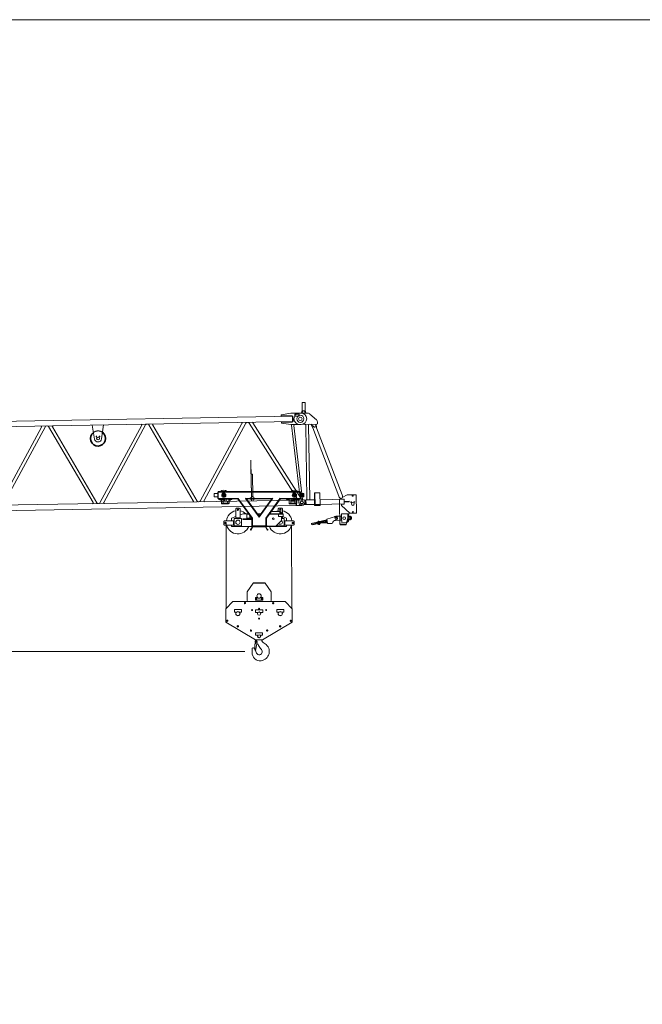
# Model space of a CAD drawing. Units: millimetres. Extents: x 259356 to 5105789, y -518129 to -306794.
# Drawn here: x 538480 to 547297, y -376045 to -362107 of the extents above; entities that cross this region are included whole.
import ezdxf

# ---------------------------------------------------------------- set-up
doc = ezdxf.new("R2010")
doc.units = ezdxf.units.MM
doc.header["$LTSCALE"] = 1000
for name, pattern in [('ACAD_ISO02W100', [15, 12, -3]), ('双点画线', [22, 12, -2, 2, -2, 2, -2]), ('点画线', [18, 12, -2, 2, -2]), ('虚线', [2, 1, -1])]:
    doc.linetypes.add(name, pattern=pattern)
doc.layers.get('0').update_dxf_attribs({"lineweight": 25})
for name, color, linetype, lineweight in [('1粗实线', 1, 'Continuous', 30), ('EB0', 7, 'Continuous', 35), ('剖面线层', 4, 'Continuous', 18), ('尺寸线层', 3, 'Continuous', 18), ('粗实线层', 7, 'Continuous', 35), ('细实线层', 7, 'Continuous', 18), ('虚线层', 6, '虚线', 18)]:
    doc.layers.add(name, color=color, linetype=linetype, lineweight=lineweight)
doc.styles.add('wlx0.7', font='txt', dxfattribs={"width": 0.7})
doc.dimstyles.new('SJSYB-(200)', dxfattribs={"dimscale": 200, "dimtxt": 2, "dimasz": 1.5, "dimexe": 0.6, "dimexo": 1, "dimgap": 0.65, "dimtad": 1, "dimdec": 0, "dimzin": 0, "dimdsep": 46, "dimtxsty": 'wlx0.7', "dimcen": 2.5, "dimdle": 3, "dimclrd": 256, "dimclre": 256, "dimclrt": 4, "dimadec": 1, "dimazin": 0, "dimtfac": 1, "dimtdec": 0, "dimtmove": 1, "dimatfit": 3, "dimfxl": 1, "dimtolj": 1, "dimarcsym": 1})

# ---------------------------------------------------------------- blocks, each defined once
blk = doc.blocks.new('*X91')
at = {"layer": '尺寸线层', "lineweight": 5, "ltscale": 1000}
for points in [[(502925, -371051), (502875, -371351), (502975, -371351)], [(502925, -390984), (502875, -390684), (502975, -390684)]]:
    blk.add_hatch(color=256, dxfattribs=at).paths.add_polyline_path(points, flags=0)
for p, q in [((541670, -371051), (502805, -371051)), ((502925, -390984), (502925, -371051)), ((492965, -390984), (503045, -390984))]:
    blk.add_line(p, q, dxfattribs=at)
at = {"layer": '尺寸线层', "color": 4, "linetype": 'ACAD_ISO02W100', "lineweight": 5, "ltscale": 1000, "insert": (502195, -379739), "char_height": 1200, "width": 5762.68, "attachment_point": 5, "rotation": 90, "style": 'wlx0.7'}
blk.add_mtext('20400', dxfattribs=at)
blk = doc.blocks.new('*X40')
at = {"layer": '细实线层', "ltscale": 3}
h = blk.add_hatch(color=256, dxfattribs=at)
h.paths.add_polyline_path([(59, -1157), (59, -1152), (59, -1150), (60, -1150), (66, -1150)], flags=0)
h.paths.add_polyline_path([(59, -1226), (59, -1223), (59, -1219), (66, -1226), (60, -1226)], flags=0)
h = blk.add_hatch(color=256, dxfattribs=at)
h.paths.add_polyline_path([(9926, -1157), (9921, -1152), (9919, -1150), (9926, -1150)], flags=0)
h.paths.add_polyline_path([(9919, -1226), (9921, -1224), (9926, -1219), (9926, -1226)], flags=0)
at = {"layer": '细实线层'}
for p, q in [((-10, 80), (135, 80)), ((135, 80), (270, 59)), ((140, 18), (270, 18)), ((270, 59), (270, 18)), ((270, 38), (4903, 38)), ((4690, 64), (4880, 90)), ((4690, 39), (4690, 64)), ((4690, 39), (4905, 39)), ((5100, 90), (4880, 90)), ((4903, 38), (4903, -38)), ((4903, 32), (4908, 32)), ((4908, 32), (4908, -33)), ((4910, 34), (4910, -34)), ((5070, 34), (5070, -34)), ((5077, 32), (5072, 32)), ((5072, 32), (5072, -33)), ((5290, 39), (5075, 39)), ((5077, 38), (5077, -38)), ((5077, 38), (9888, 38)), ((5290, 64), (5100, 90)), ((5290, 39), (5290, 64)), ((9865, 80), (9730, 59)), ((9730, 59), (9730, 39)), ((9890, 39), (9730, 39)), ((10010, 80), (9865, 80)), ((9888, -38), (9888, 38)), ((9888, 32), (9893, 32)), ((9893, -33), (9893, 32)), ((9895, 34), (9895, -34)), ((-10, -80), (135, -80)), ((100, -1139), (656, -53)), ((135, -80), (270, -59)), ((140, -18), (270, -18)), ((152, -1135), (708, -49)), ((270, -59), (270, -18)), ((270, -38), (4903, -38)), ((753, -48), (1364, -1135)), ((808, -53), (1419, -1140)), ((2072, -53), (1461, -1140)), ((2127, -48), (1516, -1135)), ((2173, -48), (2784, -1135)), ((2228, -53), (2839, -1140)), ((3492, -53), (2881, -1140)), ((3547, -48), (2936, -1135)), ((3593, -48), (4204, -1135)), ((3648, -53), (4259, -1140)), ((4690, -39), (4690, -64)), ((4690, -39), (4905, -39)), ((4690, -64), (4880, -90)), ((5100, -90), (4880, -90)), ((4903, -33), (4908, -33)), ((5077, -33), (5072, -33)), ((5290, -39), (5075, -39)), ((5077, -38), (9888, -38)), ((5290, -64), (5100, -90)), ((5290, -39), (5290, -64)), ((6332, -53), (5721, -1140)), ((6387, -48), (5776, -1135)), ((6433, -48), (7044, -1135)), ((6488, -53), (7099, -1140)), ((7050, -38), (7210, -38)), ((7050, -38), (7081, -236)), ((7752, -53), (7141, -1140)), ((7210, -38), (7179, -236)), ((7807, -48), (7196, -1135)), ((7853, -48), (8464, -1135)), ((7908, -53), (8519, -1140)), ((9172, -53), (8561, -1140)), ((9227, -48), (8616, -1135)), ((9273, -48), (9941, -1135)), ((9324, -46), (9997, -1140)), ((9890, -39), (9730, -39)), ((9730, -59), (9730, -39)), ((9865, -80), (9730, -59)), ((10010, -80), (9865, -80)), ((9874, -89), (9973, -1082)), ((9888, -33), (9893, -33)), ((9908, -91), (10012, -1141)), ((3568, -1090), (3593, -1090)), ((3568, -1090), (3568, -1150)), ((3593, -1090), (3593, -1150)), ((9288, -1090), (9313, -1090)), ((9288, -1090), (9288, -1150)), ((9313, -1090), (9313, -1150)), ((-50, -1152), (-50, -1188)), ((61, -1150), (-48, -1150)), ((61, -1226), (-33, -1226)), ((52, -1226), (52, -1150)), ((59, -1226), (59, -1150)), ((61, -1150), (9926, -1150)), ((61, -1226), (9926, -1226)), ((9926, -1150), (9926, -1226)), ((9926, -1150), (10041, -1150)), ((10000, -1226), (9926, -1226)), ((10043, -1152), (10043, -1183))]:
    blk.add_line(p, q, dxfattribs=at)
at = {"layer": '细实线层', "ltscale": 3}
for p, q in [((9885, 46), (9730, 46)), ((9885, 46), (9885, 39)), ((4900, -105), (4299, -1140)), ((4961, -100), (4360, -1135)), ((5019, -100), (5620, -1135)), ((5080, -105), (5681, -1140)), ((9885, -46), (9730, -46)), ((9885, -46), (9885, -39)), ((66, -1150), (59, -1157)), ((66, -1226), (59, -1219)), ((66, -1150), (66, -1226)), ((9919, -1150), (9919, -1226)), ((9919, -1150), (9926, -1157)), ((9919, -1226), (9926, -1219))]:
    blk.add_line(p, q, dxfattribs=at)
at = {"layer": '细实线层', "color": 2, "linetype": '双点画线'}
blk.add_lwpolyline([(9924, 37), (9924, 67), (9984, 67), (9984, 37)], close=True, dxfattribs=at)
at = {"layer": '细实线层'}
for centre, radius in [((0, 0), 25), ((0, 0), 25), ((0, 0), 25), ((4990, 0), 22.5), ((10000, 0), 25), ((10000, 0), 25), ((7107, -201), 4), ((7130, -228), 20), ((7152, -201), 4), ((0, -1188), 20), ((10000, -1183), 22.5), ((10000, -1183), 17.5)]:
    blk.add_circle(centre, radius, dxfattribs=at)
for centre, radius, start, end in [((-10, 0), 80, 90, 270), ((140, 0), 18, 89.9998, 270.0005), ((4905, 34), 5, 0, 90), ((5075, 34), 5, 90, 180), ((9890, 34), 5, 0, 90), ((10010, 0), 80, 270, 90), ((647, -48), 10, 332.8973, 90), ((726, -58), 20, 90, 152.8973), ((736, -58), 20, 29.3486, 90), ((816, -48), 10, 90, 209.3486), ((2064, -48), 10, 330.6514, 90), ((2144, -58), 20, 90, 150.6514), ((2156, -58), 20, 29.3486, 90), ((2236, -48), 10, 90, 209.3486), ((3484, -48), 10, 330.6514, 90), ((3564, -58), 20, 90, 150.6514), ((3576, -58), 20, 29.3486, 90), ((3656, -48), 10, 90, 209.3486), ((4905, -34), 5, 270, 360), ((5075, -34), 5, 180, 270), ((6324, -48), 10, 330.6514, 90), ((6404, -58), 20, 90, 150.6514), ((6416, -58), 20, 29.3486, 90), ((6496, -48), 10, 90, 209.3486), ((7744, -48), 10, 330.6514, 90), ((7824, -58), 20, 90, 150.6514), ((7836, -58), 20, 29.3486, 90), ((7916, -48), 10, 90, 209.3486), ((9164, -48), 10, 330.6514, 90), ((9244, -58), 20, 90, 150.6514), ((9256, -58), 20, 31.5698, 90), ((9329, -43), 5, 90, 211.5698), ((9864, -90), 10, 5.6696, 90), ((9890, -34), 5, 270, 360), ((9918, -90), 10, 90, 185.6696), ((7130, -228), 50, 188.7974, 351.2029), ((7107, -201), 5, 0, 270), ((7152, -201), 5, 0, 270), ((9968, -1083), 5, 211.5698, 5.6696), ((-48, -1152), 2, 90, 180), ((0, -1188), 50, 180, 229.4642), ((82, -1130), 20, 270, 332.8973), ((161, -1140), 10, 152.8973, 270), ((1356, -1140), 10, 270, 29.3486), ((1436, -1130), 20, 209.3486, 270), ((1444, -1130), 20, 270, 330.6514), ((1524, -1140), 10, 150.6514, 270), ((2776, -1140), 10, 270, 29.3486), ((2856, -1130), 20, 209.3486, 270), ((2864, -1130), 20, 270, 330.6514), ((2944, -1140), 10, 150.6514, 270), ((4196, -1140), 10, 270, 29.3486), ((4276, -1130), 20, 209.3486, 270), ((5704, -1130), 20, 270, 330.6514), ((5784, -1140), 10, 150.6514, 270), ((7036, -1140), 10, 270, 29.3486), ((7116, -1130), 20, 209.3486, 270), ((7124, -1130), 20, 270, 330.6514), ((7204, -1140), 10, 150.6514, 270), ((8456, -1140), 10, 270, 29.3486), ((8536, -1130), 20, 209.3486, 270), ((8544, -1130), 20, 270, 330.6514), ((8624, -1140), 10, 150.6514, 270), ((9932, -1140), 10, 270, 31.5698), ((10014, -1130), 20, 211.5698, 270), ((10000, -1183), 43, 270, 360), ((10022, -1140), 10, 185.6696, 270)]:
    blk.add_arc(centre, radius, start, end, dxfattribs=at)
at = {"layer": '细实线层', "ltscale": 3}
for centre, radius, start, end in [((4891, -100), 10, 329.8516, 90), ((4978, -110), 20, 90, 149.8516), ((5002, -110), 20, 30.1484, 90), ((5089, -100), 10, 90, 210.1484), ((4282, -1130), 20, 270, 329.8516), ((4368, -1140), 10, 149.8516, 270), ((5612, -1140), 10, 270, 30.1484), ((5698, -1130), 20, 210.1484, 270), ((10041, -1152), 2, 0, 90)]:
    blk.add_arc(centre, radius, start, end, dxfattribs=at)
blk = doc.blocks.new('*X42')
at = {"layer": '细实线层'}
for p, q in [((-12, 540), (-12, 150)), ((-10, 25), (-10, 540)), ((10, 345), (-10, 345)), ((10, 345), (10, 25)), ((-10, 150), (-12, 150)), ((-33, 0), (-12, 0)), ((-25, -8), (-25, 9)), ((-16, 4), (-12, 4)), ((13, 4), (35, 4)), ((13, 0), (37, 0)), ((32, -12), (28, -13))]:
    blk.add_line(p, q, dxfattribs=at)
at = {"layer": '细实线层', "linetype": 'Continuous', "lineweight": 35}
for p, q in [((-20, 0), (-23, 1)), ((-20, 0), (-23, -1)), ((-12, 0), (-20, 0)), ((35, 0), (13, 0)), ((35, 4), (35, 0)), ((-12, -4), (-16, -4)), ((17, -4), (13, -4))]:
    blk.add_line(p, q, dxfattribs=at)
at = {"layer": '细实线层', "linetype": '点画线', "lineweight": 18}
for p, q in [((-12, 0), (-19, 0)), ((19, 0), (13, 0))]:
    blk.add_line(p, q, dxfattribs=at)
at = {"layer": '细实线层', "linetype": 'Continuous', "lineweight": 35}
for centre, radius, start, end in [((-25, 0), 6.55, 50.7305, 309.2695), ((-25, 0), 6.55, 50.7305, 309.2695), ((-25, 0), 1.75, 45, 315), ((-16, 14), 9.67, 242.7842, 270), ((-16, -13), 9.67, 90, 117.2158)]:
    blk.add_arc(centre, radius, start, end, dxfattribs=at)
at = {"layer": '细实线层'}
for points, knots in [([(17, 0), (19, 0), (24, -1), (30, -6), (32, -10), (32, -12)], [0, 0, 0, 0, 7.317735, 13.918058, 20.51838, 20.51838, 20.51838, 20.51838]), ([(17, -4), (19, -4), (24, -5), (27, -10), (28, -13)], [0, 0, 0, 0, 5.590378, 15.675001, 15.675001, 15.675001, 15.675001])]:
    blk.add_open_spline(points, degree=3, knots=knots, dxfattribs=at)
blk = doc.blocks.new('*X41')
at = {"layer": 'EB0'}
blk.add_blockref('*X42', (0, 0), dxfattribs=at)
blk = doc.blocks.new('*X48')
at = {"layer": '粗实线层'}
blk.add_arc((0, 0), 107, 126.6559, 53.3441, dxfattribs=at)
blk = doc.blocks.new('*X49')
at = {"layer": '虚线层'}
blk.add_arc((0, 0), 107, 53.3441, 126.6559, dxfattribs=at)
blk = doc.blocks.new('*X50')
at = {"layer": '细实线层'}
for p, q in [((-367, 67), (-731, -35)), ((-348, 90), (-168, 90)), ((-168, 90), (-108, 90)), ((-168, -90), (-168, 90)), ((-108, -90), (-108, 90)), ((-108, 60), (-105, 60)), ((-105, 180), (156, 180)), ((-105, 0), (-105, 180)), ((-105, -180), (-105, 0)), ((156, 180), (156, 45)), ((156, 60), (156, 131)), ((156, 81), (156, 0)), ((156, 81), (158, 81)), ((156, 0), (156, -180)), ((158, 150), (158, 81)), ((158, 150), (177, 150)), ((158, 81), (158, -81)), ((177, 69), (177, 150)), ((177, 45), (177, 69)), ((177, 58), (177, -58)), ((272, 78), (183, 78)), ((183, 39), (238, 39)), ((238, 39), (272, 39)), ((251, 5), (251, -5)), ((277, 64), (257, 64)), ((277, 53), (257, 53)), ((257, 11), (278, 11)), ((278, 19), (278, 58)), ((278, 45), (306, 45)), ((278, 41), (306, 41)), ((278, 11), (278, 19)), ((282, 41), (311, 41)), ((306, 5), (306, 45)), ((306, 45), (312, 39)), ((306, -45), (306, 5)), ((312, 2), (312, 39)), ((312, -39), (312, 2)), ((-1397, -209), (-734, -59)), ((-1395, -242), (-1133, -182)), ((-1338, -262), (-1346, -231)), ((-1338, -262), (-1011, -188)), ((-1326, -260), (-1333, -228)), ((-1314, -257), (-1321, -225)), ((-1302, -254), (-1309, -222)), ((-1290, -251), (-1297, -220)), ((-1278, -249), (-1285, -217)), ((-1265, -246), (-1273, -214)), ((-1253, -243), (-1260, -211)), ((-1241, -240), (-1248, -209)), ((-1229, -237), (-1236, -206)), ((-1139, -217), (-1132, -215)), ((-1139, -217), (-1135, -233)), ((-999, -202), (-1135, -233)), ((-1087, -205), (-1104, -132)), ((-1102, -175), (-1094, -174)), ((-1091, -251), (-1097, -227)), ((-1050, -197), (-1092, -206)), ((-1045, -213), (-1090, -223)), ((-1038, -241), (-1083, -251)), ((-1082, -224), (-1076, -247)), ((-1077, -250), (-1075, -257)), ((-1043, -250), (-1075, -257)), ((-1072, -259), (-1075, -257)), ((-1074, -249), (-1072, -259)), ((-1045, -253), (-1072, -259)), ((-1055, -198), (-1071, -125)), ((-1062, -166), (-1054, -164)), ((-1052, -217), (-1046, -241)), ((-1047, -243), (-1045, -253)), ((-1045, -253), (-1043, -250)), ((-1044, -243), (-1043, -250)), ((-1031, -237), (-1037, -213)), ((-1023, -157), (-793, -105)), ((-1010, -188), (-1003, -186)), ((-1003, -186), (-999, -202)), ((-788, -154), (-982, -152)), ((-708, -189), (-982, -185)), ((-770, -89), (-727, -80)), ((-762, -165), (-713, -165)), ((-737, -44), (-704, -206)), ((-512, -215), (-697, -213)), ((-359, -74), (-334, -69)), ((-348, -90), (-168, -90)), ((-168, -90), (-108, -90)), ((-108, -60), (-105, -60)), ((156, -180), (-105, -180)), ((156, -81), (158, -81)), ((158, -150), (158, -81)), ((158, -150), (177, -150)), ((177, -150), (177, -45)), ((183, -39), (272, -39)), ((183, -78), (272, -78)), ((257, -10), (278, -10)), ((277, -53), (257, -53)), ((277, -64), (257, -64)), ((278, -58), (278, -10)), ((278, -40), (306, -40)), ((278, -45), (306, -45)), ((282, -40), (311, -40)), ((306, -45), (312, -39))]:
    blk.add_line(p, q, dxfattribs=at)
for centre, radius in [((-348, 0), 37.5), ((-348, 0), 37.5), ((0, 0), 60), ((0, 0), 60), ((267, 0), 9.45), ((-761, -127), 3)]:
    blk.add_circle(centre, radius, dxfattribs=at)
for centre, radius, start, end in [((-348, 0), 90, 90, 144.6727), ((-348, 0), 70, 281.3583, 105.7302), ((-105, 48), 3, 180, 270), ((213, 58), 35.9, 164.2728, 212.8672), ((312, 0), 135, 163.2213, 196.7787), ((213, 58), 35.9, 147.1328, 164.2728), ((257, 58), 5.25, 90, 270), ((257, 5), 5.25, 90, 180), ((242, 58), 35.9, 327.1328, 32.8672), ((143, 0), 135, 8.5233, 16.7787), ((143, 0), 135, 4.4601, 8.5233), ((-1087, -128), 16.7, 12.7584, 192.7932), ((-1087, -236), 13.4, 67.7632, 137.8232), ((-1086, -238), 13.4, 247.7632, 317.8232), ((-1056, -266), 50, 84.8593, 120.7271), ((-1072, -198), 50, 264.8593, 300.7271), ((-1042, -226), 13.4, 67.7632, 137.8232), ((-1041, -228), 13.4, 247.7632, 317.8232), ((-984, -277), 125, 89.2245, 102.8101), ((-984, -310), 125, 89.2245, 102.8101), ((-761, -127), 38, 102.81, 276.0173), ((-729, -43), 8, 101.3583, 191.3583), ((-697, -205), 8, 191.3583, 269.2245), ((-319, -270), 200, 101.3583, 164.2169), ((-348, 0), 90, 244.5917, 270), ((-105, -48), 3, 90, 180), ((213, -58), 35.9, 147.1328, 212.8672), ((257, -5), 5.25, 180, 270), ((257, -58), 5.25, 90, 270), ((143, 0), 135, 343.2213, 355.5399), ((242, -58), 35.9, 327.1328, 32.8672)]:
    blk.add_arc(centre, radius, start, end, dxfattribs=at)
for points, knots in [([(-1395, -242), (-1395, -239), (-1394, -233), (-1390, -224), (-1395, -216), (-1397, -211), (-1397, -209)], [0, 0, 0, 0, 7.749621, 18.654286, 28.399428, 34.015314, 34.015314, 34.015314, 34.015314]), ([(-1132, -215), (-1132, -205), (-1132, -188), (-1133, -168), (-1133, -151), (-1114, -147), (-1107, -164), (-1100, -182), (-1094, -198), (-1092, -206)], [0, 0, 0, 0, 31.582514, 48.649783, 63.665743, 77.81111, 89.667958, 113.486178, 139.240176, 139.240176, 139.240176, 139.240176]), ([(-1010, -188), (-1014, -178), (-1021, -163), (-1029, -144), (-1037, -129), (-1055, -134), (-1055, -152), (-1053, -172), (-1051, -188), (-1050, -197)], [0, 0, 0, 0, 31.582514, 48.649783, 63.665743, 77.81111, 89.667958, 113.486178, 139.240176, 139.240176, 139.240176, 139.240176])]:
    blk.add_open_spline(points, degree=3, knots=knots, dxfattribs=at)
blk = doc.blocks.new('*X51')
at = {"layer": '细实线层'}
for p, q in [((29, 230), (71, 230)), ((29, 230), (29, 122)), ((71, 230), (71, 122)), ((98, 80), (-10, 80)), ((19, 80), (29, 122)), ((38, 106), (19, 80)), ((81, 80), (62, 106)), ((71, 122), (81, 80)), ((137, 65), (230, -16)), ((233, -80), (-10, -80)), ((74, -1140), (74, -90)), ((116, -1140), (116, -90)), ((175, -130), (145, -80)), ((145, -80), (192, -121)), ((175, -130), (527, -1103)), ((207, -117), (223, -80)), ((223, -80), (228, -130)), ((228, -130), (574, -1086)), ((243, -70), (243, -50)), ((180, -1050), (260, -1050)), ((180, -1050), (180, -1230)), ((188, -1050), (188, -1230)), ((260, -1050), (260, -1230)), ((575, -1124), (642, -1088)), ((642, -1088), (772, -1088)), ((709, -1103), (734, -1103)), ((772, -1088), (772, -1348)), ((-42, -1152), (-42, -1183)), ((61, -1150), (-40, -1150)), ((61, -1216), (-26, -1216)), ((45, -1216), (45, -1150)), ((53, -1216), (53, -1150)), ((59, -1150), (53, -1156)), ((59, -1216), (53, -1210)), ((59, -1216), (59, -1150)), ((61, -1150), (180, -1150)), ((61, -1216), (251, -1216)), ((180, -1230), (260, -1230)), ((251, -1216), (600, -1216)), ((260, -1150), (600, -1150)), ((534, -1146), (553, -1136)), ((534, -1146), (534, -1216)), ((534, -1150), (534, -1206)), ((535, -1216), (535, -1501)), ((562, -1217), (600, -1217)), ((562, -1235), (562, -1217)), ((562, -1235), (677, -1348)), ((589, -1149), (600, -1149)), ((600, -1149), (600, -1217)), ((600, -1179), (670, -1179)), ((600, -1187), (670, -1187)), ((610, -1179), (610, -1187)), ((670, -1179), (670, -1187)), ((669, -1341), (625, -1501)), ((677, -1348), (772, -1348)), ((535, -1501), (625, -1501)), ((540, -1501), (540, -1511)), ((540, -1511), (625, -1511)), ((625, -1501), (625, -1511))]:
    blk.add_line(p, q, dxfattribs=at)
for centre, radius in [((0, 0), 50), ((0, 0), 25), ((722, -1103), 6.25), ((0, -1183), 17.5), ((699, -1191), 4), ((722, -1218), 20), ((744, -1191), 4), ((722, -1332), 6.25), ((595, -1416), 20)]:
    blk.add_circle(centre, radius, dxfattribs=at)
for centre, radius, start, end in [((-10, 0), 80, 90, 269.9999), ((50, 97), 15, 36.7815, 143.4623), ((98, 20), 60, 48.9197, 90), ((64, -90), 10, 0, 90), ((126, -90), 10, 90, 180), ((198, -113), 10, 228.9123, 336.9611), ((193, -50), 50, 0, 43.1632), ((233, -70), 10, 270, 360), ((585, -1082), 62.5, 199.838, 252.9681), ((515, -1108), 62.5, 326.7078, 19.838), ((-40, -1152), 2, 90, 180), ((0, -1183), 42, 180, 231.7856), ((64, -1140), 10, 270, 0), ((126, -1140), 10, 180, 270), ((699, -1191), 5, 270, 180), ((744, -1191), 5, 270, 180)]:
    blk.add_arc(centre, radius, start, end, dxfattribs=at)
blk = doc.blocks.new('*X54')
at = {"layer": '剖面线层', "color": 0, "linetype": 'Continuous', "lineweight": 18}
for p, q in [((-24, -5), (-9, 10)), ((-24, 0), (-13, 10)), ((-24, 4), (-18, 10)), ((-24, 9), (-22, 10)), ((-7, -8), (-24, 8)), ((-12, -8), (-24, 4)), ((-22, -8), (-4, 10)), ((-3, -8), (-21, 10)), ((-18, -8), (0, 10)), ((2, -8), (-17, 10)), ((-13, -8), (5, 10)), ((6, -8), (-12, 10)), ((-9, -8), (9, 10)), ((11, -8), (-8, 10)), ((-5, -8), (11, 8)), ((15, -8), (-3, 10)), ((0, -8), (11, 3)), ((20, -8), (1, 10)), ((4, -8), (15, 2)), ((11, 5), (6, 10)), ((9, -8), (20, 2)), ((11, 9), (10, 10)), ((13, -8), (24, 2)), ((24, -8), (14, 2)), ((26, -6), (18, 2)), ((18, -8), (26, 0)), ((26, -1), (23, 2)), ((-16, -8), (-24, -1)), ((-21, -8), (-24, -5)), ((22, -8), (26, -4))]:
    blk.add_line(p, q, dxfattribs=at)
blk = doc.blocks.new('*X55')
at = {"layer": '剖面线层', "color": 0, "linetype": 'Continuous', "lineweight": 18}
for p, q in [((-21, -6), (-5, 9)), ((-21, -2), (-10, 9)), ((-21, 3), (-14, 9)), ((-21, 7), (-19, 9)), ((-5, -9), (-21, 7)), ((-9, -9), (-21, 2)), ((-19, -9), (-1, 9)), ((0, -9), (-18, 9)), ((-14, -9), (4, 9)), ((4, -9), (-14, 9)), ((-10, -9), (8, 9)), ((9, -9), (-9, 9)), ((-5, -9), (13, 9)), ((13, -9), (-5, 9)), ((-1, -9), (17, 9)), ((14, -6), (0, 9)), ((4, -9), (22, 9)), ((15, -2), (4, 9)), ((19, -2), (9, 9)), ((24, -2), (13, 9)), ((15, -2), (26, 9)), ((28, -2), (18, 9)), ((20, -2), (29, 8)), ((29, 2), (22, 9)), ((24, -2), (29, 3)), ((29, 6), (27, 9)), ((-14, -9), (-21, -2)), ((-18, -9), (-21, -7)), ((8, -9), (14, -3)), ((13, -9), (14, -7)), ((29, -2), (29, -1))]:
    blk.add_line(p, q, dxfattribs=at)
blk = doc.blocks.new('*X53')
at = {"layer": '细实线层'}
for p, q in [((-635, -25), (-635, 25)), ((-635, 25), (-585, 25)), ((-585, -45), (-585, 45)), ((580, 45), (-585, 45)), ((-580, 50), (-580, -50)), ((580, 50), (-580, 50)), ((-580, -45), (-580, 45)), ((-580, 45), (585, 45)), ((574, 45), (-574, 45)), ((-574, 45), (574, 45)), ((580, -50), (580, 50)), ((585, -45), (585, 45)), ((635, 25), (585, 25)), ((620, 7), (585, 7)), ((620, 6), (585, 6)), ((620, -14), (620, 14)), ((635, 14), (620, 14)), ((623, 11), (620, 11)), ((623, -10), (623, 11)), ((628, 9), (623, 9)), ((623, -5), (623, 6)), ((623, 5), (628, 5)), ((629, -6), (629, 7)), ((629, 0), (629, 6)), ((635, -25), (635, 25)), ((-635, -25), (-585, -25)), ((-297, -45), (-585, -45)), ((-580, -45), (-297, -45)), ((-580, -50), (-294, -50)), ((-574, -45), (-297, -45)), ((-297, -45), (-574, -45)), ((-568, -50), (-568, -58)), ((-568, -58), (-568, -62)), ((-568, -58), (-536, -58)), ((-568, -58), (-468, -58)), ((-568, -62), (-536, -62)), ((-554, -68), (-554, -64)), ((-543, -64), (-554, -64)), ((-553, -64), (-553, -62)), ((-545, -64), (-552, -64)), ((-548, -68), (-552, -68)), ((-544, -68), (-552, -68)), ((-551, -64), (-551, -68)), ((-548, -62), (-550, -64)), ((-548, -64), (-546, -62)), ((-546, -68), (-546, -64)), ((-544, -64), (-544, -62)), ((-543, -68), (-543, -64)), ((-533, -65), (-533, -114)), ((-529, -65), (-529, -114)), ((-526, -117), (-431, -117)), ((-526, -121), (-431, -121)), ((-506, -86), (-504, -84)), ((-504, -114), (-506, -113)), ((-504, -84), (-452, -84)), ((-504, -114), (-452, -114)), ((-490, -114), (-490, -117)), ((-490, -117), (-466, -117)), ((-488, -58), (-488, -84)), ((-487, -121), (-469, -121)), ((-487, -121), (-486, -122)), ((-487, -121), (-481, -121)), ((-486, -122), (-470, -122)), ((-473, -58), (-388, -58)), ((-469, -121), (-470, -122)), ((-468, -58), (-468, -84)), ((-466, -114), (-466, -117)), ((-451, -86), (-452, -84)), ((-452, -114), (-451, -113)), ((-428, -114), (-428, -65)), ((-424, -114), (-424, -65)), ((-421, -58), (-388, -58)), ((-421, -62), (-388, -62)), ((-414, -68), (-414, -64)), ((-403, -64), (-414, -64)), ((-413, -64), (-413, -62)), ((-405, -64), (-412, -64)), ((-408, -68), (-412, -68)), ((-404, -68), (-412, -68)), ((-411, -64), (-411, -68)), ((-408, -62), (-410, -64)), ((-408, -64), (-406, -62)), ((-406, -68), (-406, -64)), ((-404, -64), (-404, -62)), ((-403, -68), (-403, -64)), ((-388, -50), (-388, -58)), ((-388, -62), (-388, -58)), ((-105, -323), (-303, -50)), ((-105, -323), (-303, -50)), ((-105, -323), (-303, -50)), ((-105, -323), (-303, -50)), ((-95, -324), (-297, -45)), ((-95, -324), (-297, -45)), ((-1, -309), (-193, -44)), ((192, -45), (-192, -45)), ((-192, -45), (192, -45)), ((-192, -45), (192, -45)), ((192, -45), (-192, -45)), ((0, -310), (-192, -45)), ((189, -50), (-189, -50)), ((-189, -50), (189, -50)), ((-189, -50), (189, -50)), ((189, -50), (-189, -50)), ((0, -297), (-180, -50)), ((0, -297), (-179, -50)), ((0, -297), (-179, -51)), ((0, -297), (-179, -51)), ((0, -310), (193, -44)), ((0, -310), (192, -45)), ((0, -297), (180, -50)), ((0, -297), (179, -50)), ((93, -323), (296, -44)), ((93, -323), (295, -45)), ((105, -323), (303, -50)), ((291, -50), (580, -50)), ((291, -50), (580, -50)), ((295, -45), (574, -45)), ((295, -45), (585, -45)), ((388, -50), (388, -58)), ((388, -58), (388, -62)), ((388, -58), (421, -58)), ((473, -58), (388, -58)), ((388, -62), (421, -62)), ((403, -68), (403, -64)), ((414, -64), (403, -64)), ((404, -64), (404, -62)), ((412, -68), (404, -68)), ((412, -64), (405, -64)), ((408, -68), (405, -68)), ((406, -64), (406, -68)), ((408, -62), (407, -64)), ((408, -64), (410, -62)), ((411, -68), (411, -64)), ((413, -64), (413, -62)), ((414, -68), (414, -64)), ((424, -65), (424, -114)), ((428, -65), (428, -114)), ((431, -117), (526, -117)), ((431, -121), (526, -121)), ((451, -86), (452, -85)), ((452, -115), (451, -113)), ((452, -85), (504, -85)), ((452, -115), (504, -115)), ((467, -115), (467, -117)), ((490, -117), (467, -117)), ((468, -58), (468, -85)), ((568, -58), (468, -58)), ((469, -117), (469, -117)), ((487, -121), (469, -121)), ((469, -121), (470, -122)), ((486, -122), (470, -122)), ((487, -121), (481, -121)), ((487, -121), (486, -122)), ((487, -117), (487, -117)), ((488, -58), (488, -85)), ((490, -115), (490, -117)), ((506, -86), (504, -85)), ((504, -115), (506, -113)), ((529, -114), (529, -65)), ((533, -114), (533, -65)), ((536, -58), (568, -58)), ((536, -62), (568, -62)), ((543, -68), (543, -64)), ((543, -64), (554, -64)), ((544, -64), (544, -62)), ((544, -68), (552, -68)), ((545, -64), (552, -64)), ((548, -64), (546, -62)), ((546, -68), (546, -64)), ((548, -62), (550, -64)), ((548, -68), (552, -68)), ((551, -64), (551, -68)), ((553, -64), (553, -62)), ((554, -68), (554, -64)), ((568, -50), (568, -58)), ((568, -62), (568, -58)), ((620, -5), (585, -5)), ((620, -7), (585, -7)), ((635, -25), (585, -25)), ((623, -10), (620, -10)), ((635, -14), (620, -14)), ((628, -4), (623, -4)), ((628, -8), (623, -8)), ((-330, -195), (-330, -320)), ((-280, -185), (-320, -185)), ((-270, -195), (-270, -320)), ((-270, -279), (-225, -262)), ((-225, -262), (-149, -262)), ((-172, -269), (-144, -269)), ((-172, -269), (-172, -325)), ((-149, -262), (-149, -262)), ((-25, -262), (25, -262)), ((25, -262), (-25, -262)), ((25, -262), (-25, -262)), ((-25, -262), (25, -262)), ((-20, -269), (20, -269)), ((144, -269), (340, -269)), ((149, -262), (340, -262)), ((149, -262), (149, -262)), ((305, -233), (170, -233)), ((270, -195), (270, -233)), ((276, -269), (276, -301)), ((280, -185), (320, -185)), ((315, -243), (315, -262)), ((330, -195), (330, -262)), ((340, -262), (340, -301)), ((-498, -373), (-498, -413)), ((-488, -363), (-363, -363)), ((-390, -323), (-330, -301)), ((-390, -363), (-390, -323)), ((-363, -363), (-363, -423)), ((-353, -343), (-353, -330)), ((-353, -330), (-353, -436)), ((-248, -330), (-353, -330)), ((-270, -320), (-330, -320)), ((-248, -436), (-248, -330)), ((-230, -343), (-230, -335)), ((-230, -335), (-105, -335)), ((-230, -343), (-105, -343)), ((-172, -325), (-111, -325)), ((-131, -287), (-131, -325)), ((-115, -343), (-115, -335)), ((-111, -314), (-111, -325)), ((-96, -323), (-105, -323)), ((-105, -323), (-105, -443)), ((-105, -323), (-105, -443)), ((-93, -323), (-104, -323)), ((-95, -324), (-95, -441)), ((-95, -324), (-95, -441)), ((0, -297), (0, -310)), ((93, -323), (104, -323)), ((93, -323), (105, -323)), ((93, -323), (105, -323)), ((95, -323), (95, -441)), ((95, -323), (95, -441)), ((105, -323), (105, -428)), ((105, -323), (105, -443)), ((105, -323), (105, -443)), ((315, -358), (235, -438)), ((340, -301), (276, -301)), ((315, -301), (315, -358)), ((315, -320), (330, -320)), ((315, -330), (353, -330)), ((390, -323), (330, -301)), ((330, -301), (330, -320)), ((353, -330), (353, -436)), ((363, -363), (363, -423)), ((488, -363), (363, -363)), ((390, -363), (390, -323)), ((498, -373), (498, -413)), ((-488, -423), (-363, -423)), ((-390, -423), (-390, -443)), ((-390, -443), (-105, -443)), ((-353, -436), (-353, -423)), ((-248, -436), (-353, -436)), ((-94, -447), (-115, -483)), ((-110, -486), (-115, -483)), ((-89, -450), (-113, -491)), ((0, -435), (-105, -435)), ((0, -435), (-105, -435)), ((95, -441), (-95, -441)), ((-91, -441), (-94, -447)), ((91, -441), (-91, -441)), ((-91, -441), (-84, -441)), ((-91, -441), (-84, -441)), ((-87, -447), (-89, -450)), ((-87, -447), (-84, -447)), ((-84, -441), (84, -441)), ((-84, -447), (84, -447)), ((0, -435), (105, -435)), ((0, -435), (105, -435)), ((91, -441), (84, -441)), ((91, -441), (84, -441)), ((87, -447), (84, -447)), ((87, -447), (89, -450)), ((89, -450), (110, -486)), ((91, -441), (94, -447)), ((94, -447), (115, -483)), ((115, -438), (105, -428)), ((390, -443), (105, -443)), ((110, -486), (115, -483)), ((110, -486), (115, -483)), ((235, -438), (115, -438)), ((248, -436), (248, -425)), ((248, -436), (353, -436)), ((488, -423), (363, -423)), ((390, -443), (390, -423))]:
    blk.add_line(p, q, dxfattribs=at)
for centre, radius in [((-500, 0), 30), ((-500, 0), 30), ((-500, 0), 17.5), ((-500, 0), 17.5), ((-500, 0), 13), ((-500, 0), 6.85), ((500, 0), 30), ((500, 0), 30), ((500, 0), 17.5), ((500, 0), 17.5), ((500, 0), 13), ((500, 0), 6.85), ((-300, -206), 10.5), ((300, -206), 10.5), ((300, -248), 8), ((-477, -393), 10.5), ((-300, -383), 30), ((-300, -383), 30), ((200, -333), 12), ((477, -393), 10.5), ((-118, -488), 6), ((118, -488), 6)]:
    blk.add_circle(centre, radius, dxfattribs=at)
for centre, radius, start, end in [((-500, 0), 70, 45.5847, 134.4153), ((500, 0), 70, 45.5847, 134.4153), ((624, 7), 4.19, 327.9444, 32.0556), ((614, 0), 15, 342.8118, 17.1882), ((-500, 0), 70, 220.0052, 220.1438), ((-552, -66), 2.51, 236.6708, 303.3292), ((-548, -59), 9.02, 252.1657, 287.8343), ((-544, -66), 2.51, 236.6708, 303.3292), ((-536, -65), 7, 0, 90), ((-536, -65), 3, 0, 90), ((-526, -114), 7, 180, 270), ((-500, 0), 70, 245.5994, 279.6181), ((-526, -114), 3, 180, 270), ((-449, -99), 58, 166.4083, 193.5917), ((-500, 0), 70, 296.9231, 304.0431), ((-507, -99), 58, 346.5033, 13.4967), ((-431, -114), 7, 270, 0), ((-431, -114), 3, 270, 0), ((-421, -65), 7, 90, 180), ((-421, -65), 3, 90, 180), ((-412, -66), 2.51, 236.6708, 303.3292), ((-408, -59), 9.02, 252.1657, 287.8343), ((-404, -66), 2.51, 236.6708, 303.3292), ((404, -66), 2.51, 236.6708, 303.3292), ((408, -59), 9.02, 252.1657, 287.8343), ((412, -66), 2.51, 236.6708, 303.3292), ((421, -65), 7, 0, 90), ((421, -65), 3, 0, 90), ((431, -114), 7, 180, 270), ((431, -114), 3, 180, 270), ((507, -100), 58, 166.4083, 193.5917), ((500, 0), 70, 235.9569, 243.0769), ((500, 0), 70, 260.3819, 294.4006), ((449, -100), 58, 346.5033, 13.4967), ((526, -114), 7, 270, 0), ((526, -114), 3, 270, 0), ((536, -65), 7, 90, 180), ((536, -65), 3, 90, 180), ((544, -66), 2.51, 236.6708, 303.3292), ((548, -59), 9.02, 252.1657, 287.8343), ((552, -66), 2.51, 236.6708, 303.3292), ((500, 0), 70, 319.8562, 319.9948), ((624, -6), 4.19, 327.9444, 32.0556), ((-300, -383), 165, 100.4757, 173.0379), ((-320, -195), 10, 90, 180), ((-280, -195), 10, 0, 90), ((-300, -383), 165, 47.1423, 79.5243), ((300, -383), 165, 100.4757, 114.4128), ((280, -195), 10, 90, 180), ((305, -243), 10, 0, 90), ((320, -195), 10, 360, 90), ((300, -383), 165, 6.9621, 79.5243), ((-488, -373), 10, 90, 180), ((-488, -413), 10, 180, 270), ((300, -383), 30, 210.8787, 60.2278), ((488, -373), 10, 0, 90), ((488, -413), 10, 270, 0), ((-300, -383), 165, 194.0297, 338.6763), ((-84, -453), 12, 90, 150), ((-84, -453), 6, 90, 150), ((84, -453), 12, 30, 90), ((84, -453), 6, 30, 90), ((300, -383), 165, 201.3237, 345.9703)]:
    blk.add_arc(centre, radius, start, end, dxfattribs=at)
for name, p in [('*X55', (606, 16)), ('*X54', (609, -17))]:
    blk.add_blockref(name, p, dxfattribs=at)
blk = doc.blocks.new('*X56')
at = {"layer": '细实线层'}
for p, q in [((-85, 0), (85, 0)), ((-84, -8), (-84, 0)), ((-85, -8), (-170, -128)), ((-170, -248), (-170, -128)), ((-85, -8), (-85, 0)), ((-85, -8), (85, -8)), ((85, -8), (85, 0)), ((85, -8), (170, -128)), ((170, -248), (170, -128)), ((-370, -268), (-470, -368)), ((370, -268), (-370, -268)), ((-200, -278), (-209, -283)), ((-191, -283), (-200, -278)), ((-170, -248), (-165, -268)), ((-49, -248), (-49, -209)), ((-23, -209), (-49, -209)), ((51, -248), (-49, -248)), ((51, -209), (23, -209)), ((51, -248), (51, -209)), ((170, -248), (165, -268)), ((200, -278), (191, -283)), ((209, -283), (200, -278)), ((370, -268), (470, -368)), ((-470, -368), (-470, -558)), ((-250, -378), (-350, -378)), ((-350, -378), (-350, -417)), ((-321, -417), (-350, -417)), ((-300, -417), (-300, -417)), ((-250, -417), (-279, -417)), ((-250, -378), (-250, -417)), ((-209, -283), (-209, -293)), ((-209, -293), (-200, -298)), ((-200, -298), (-191, -293)), ((-191, -283), (-191, -293)), ((51, -384), (-49, -384)), ((-49, -384), (-49, -423)), ((51, -384), (51, -423)), ((191, -283), (191, -293)), ((191, -293), (200, -298)), ((200, -298), (209, -293)), ((209, -283), (209, -293)), ((350, -378), (250, -378)), ((250, -378), (250, -417)), ((279, -417), (250, -417)), ((300, -417), (300, -417)), ((350, -417), (321, -417)), ((350, -378), (350, -417)), ((470, -368), (470, -558)), ((-450, -528), (-459, -533)), ((-459, -533), (-459, -543)), ((-459, -543), (-450, -548)), ((-441, -533), (-450, -528)), ((-450, -548), (-441, -543)), ((-441, -533), (-441, -543)), ((-18, -423), (-49, -423)), ((51, -423), (18, -423)), ((450, -528), (441, -533)), ((441, -533), (441, -543)), ((441, -543), (450, -548)), ((459, -533), (450, -528)), ((450, -548), (459, -543)), ((459, -533), (459, -543)), ((-470, -558), (-50, -808)), ((-300, -608), (-309, -613)), ((-309, -613), (-309, -623)), ((-309, -623), (-300, -628)), ((-291, -613), (-300, -608)), ((-300, -628), (-291, -623)), ((-291, -613), (-291, -623)), ((-115, -668), (-124, -673)), ((-124, -673), (-124, -683)), ((-124, -683), (-115, -688)), ((-106, -673), (-115, -668)), ((-115, -688), (-106, -683)), ((-106, -673), (-106, -683)), ((50, -808), (470, -558)), ((115, -668), (106, -673)), ((106, -673), (106, -683)), ((106, -683), (115, -688)), ((124, -673), (115, -668)), ((115, -688), (124, -683)), ((124, -673), (124, -683)), ((300, -608), (291, -613)), ((291, -613), (291, -623)), ((291, -623), (300, -628)), ((309, -613), (300, -608)), ((300, -628), (309, -623)), ((309, -613), (309, -623)), ((-53, -864), (-53, -835)), ((50, -708), (-50, -708)), ((-50, -708), (-50, -743)), ((-17, -743), (-50, -743)), ((50, -808), (-50, -808)), ((-50, -822), (-37, -812)), ((50, -743), (17, -743)), ((50, -743), (50, -708)), ((-59, -945), (-59, -867)), ((-56, -867), (-59, -867)), ((-51, -945), (-59, -945)), ((-46, -941), (-29, -837)), ((-33, -860), (-21, -868)), ((21, -931), (33, -944)), ((71, -855), (86, -865))]:
    blk.add_line(p, q, dxfattribs=at)
at = {"layer": '细实线层', "linetype": '点画线'}
for p, q in [((-200, -301), (-200, -275)), ((200, -301), (200, -275)), ((-188, -288), (-212, -288)), ((212, -288), (188, -288)), ((-438, -538), (-462, -538)), ((-450, -551), (-450, -525)), ((462, -538), (438, -538)), ((450, -551), (450, -525)), ((-288, -618), (-312, -618)), ((-300, -631), (-300, -605)), ((127, -678), (103, -678)), ((115, -691), (115, -665)), ((312, -618), (288, -618)), ((300, -631), (300, -605))]:
    blk.add_line(p, q, dxfattribs=at)
at = {"layer": '细实线层'}
for centre, radius in [((-36, -229), 5.2), ((-36, -229), 4), ((0, -188), 31), ((0, -188), 30), ((36, -229), 5.2), ((36, -229), 4), ((-300, -438), 30), ((-300, -438), 28), ((-200, -288), 8.67), ((-100, -388), 6.5), ((0, -438), 23.5), ((0, -438), 22.5), ((0, -438), 22.5), ((0, -368), 6.5), ((100, -388), 6.5), ((200, -288), 8.67), ((300, -438), 30), ((300, -438), 28), ((-450, -538), 8.67), ((0, -508), 6.5), ((450, -538), 8.67), ((-300, -618), 8.67), ((-115, -678), 8.67), ((115, -678), 8.67), ((300, -618), 8.67), ((-41, -835), 6.25), ((-41, -835), 6.25), ((0, -758), 22.5), ((0, -758), 20.5)]:
    blk.add_circle(centre, radius, dxfattribs=at)
for centre, radius, start, end in [((-41, -835), 16, 125, 221.4096), ((-41, -835), 12, 350.6243, 180), ((-46, -799), 16, 305, 325.6181), ((15, -829), 46.8, 170.3337, 177.7478), ((120, -780), 90, 198.4424, 236.7948), ((-84, -935), 16, 33.8373, 189.1415), ((-287, -967), 190, 355.0324, 9.1415), ((-228, -1032), 190, 14.0095, 33.8373), ((-56, -864), 3, 270, 0), ((-51, -940), 5, 270, 350.6243), ((0, -975), 45, 194.0095, 42.9924), ((15, -829), 46.8, 194.682, 202.09), ((-30, -882), 16, 22.8027, 55), ((160, -802), 190, 202.8027, 222.9924), ((14, -974), 131, 276.135, 56.7948), ((14, -994), 112, 175.0324, 277.1809)]:
    blk.add_arc(centre, radius, start, end, dxfattribs=at)
blk = doc.blocks.new('*X52')
at = {"layer": '细实线层'}
for p, q in [((-243, 2203), (-242, 994)), ((688, 994), (683, 2173))]:
    blk.add_line(p, q, dxfattribs=at)
at = {"layer": '粗实线层'}
blk.add_blockref('*X53', (223, 2596), dxfattribs=at)
at = {"layer": '细实线层'}
blk.add_blockref('*X56', (223, 1357), dxfattribs=at)
blk = doc.blocks.new('*X23')
at = {"rotation": 1}
blk.add_blockref('*X51', (51521, 3587), dxfattribs=at)
at = {"layer": '粗实线层', "rotation": 1}
for name, p in [('*X40', (41523, 3413)), ('*X49', (48656, 3309)), ('*X41', (50841, 2460))]:
    blk.add_blockref(name, p, dxfattribs=at)
at = {"layer": '粗实线层'}
blk.add_blockref('*X52', (50714, -90), dxfattribs=at)
at = {"layer": '粗实线层', "xscale": 0.3333299999999999, "yscale": 0.33333, "zscale": 0.33333, "rotation": 1}
blk.add_blockref('*X50', (52141, 2182), dxfattribs=at)
at = {"layer": '细实线层', "rotation": 1}
blk.add_blockref('*X48', (48656, 3309), dxfattribs=at)
blk = doc.blocks.new('*X93')
at = {"layer": '1粗实线', "color": 4, "linetype": 'ACAD_ISO02W100', "lineweight": 5, "ltscale": 1000}
blk.add_blockref('*X23', (-15389, -11253), dxfattribs=at)
blk = doc.blocks.new('*X95')
at = {"layer": '尺寸线层', "lineweight": 5, "ltscale": 1000}
for points in [[(554668, -362107), (554618, -362407), (554718, -362407)], [(554668, -390421), (554618, -390121), (554718, -390121)]]:
    blk.add_hatch(color=256, dxfattribs=at).paths.add_polyline_path(points, flags=0)
for p, q in [((513788, -362107), (554788, -362107)), ((554668, -390421), (554668, -362107)), ((562495, -390421), (554548, -390421))]:
    blk.add_line(p, q, dxfattribs=at)
at = {"layer": '尺寸线层', "color": 4, "linetype": 'ACAD_ISO02W100', "lineweight": 5, "ltscale": 1000, "insert": (553938, -374854), "char_height": 1200, "width": 5762.68, "attachment_point": 5, "rotation": 90, "style": 'wlx0.7'}
blk.add_mtext('28800', dxfattribs=at)

msp = doc.modelspace()

# ---------------------------------------------------------------- dimensions: what is measured, and where the dimension line sits
at = {"layer": '尺寸线层', "color": 4, "linetype": 'ACAD_ISO02W100', "lineweight": 5, "ltscale": 1000}
dim = msp.add_linear_dim(base=(502925.147, -371050.764), p1=(492765.253, -390983.567), p2=(541869.956, -371050.764), angle=90, text='20400', dimstyle='SJSYB-(200)', override={"dimtxt": 6, "dimsah": 1, "dimtfill": 1}, dxfattribs=at)
dim.commit()
dim.dimension.update_dxf_attribs({"geometry": '*X91', "text_midpoint": (502195.147, -379739.097), "dimtype": 160})

# ---------------------------------------------------------------- next in the draw order: block references
at = {"layer": '1粗实线', "color": 7, "linetype": 'ACAD_ISO02W100', "ltscale": 1000}
msp.add_blockref('*X93', (506322.199, -360090.974), dxfattribs=at)

# ---------------------------------------------------------------- next in the draw order: dimensions: what is measured, and where the dimension line sits
at = {"layer": '尺寸线层', "color": 4, "linetype": 'ACAD_ISO02W100', "lineweight": 5, "ltscale": 1000}
dim = msp.add_linear_dim(base=(554668.017, -362106.748), p1=(562695.081, -390420.799), p2=(513587.878, -362106.748), angle=90, text='28800', dimstyle='SJSYB-(200)', override={"dimtxt": 6, "dimsah": 1, "dimtfill": 1}, dxfattribs=at)
dim.commit()
dim.dimension.update_dxf_attribs({"geometry": '*X95', "text_midpoint": (553938.017, -374854.398), "dimtype": 160})

doc.saveas('drawing.dxf')
